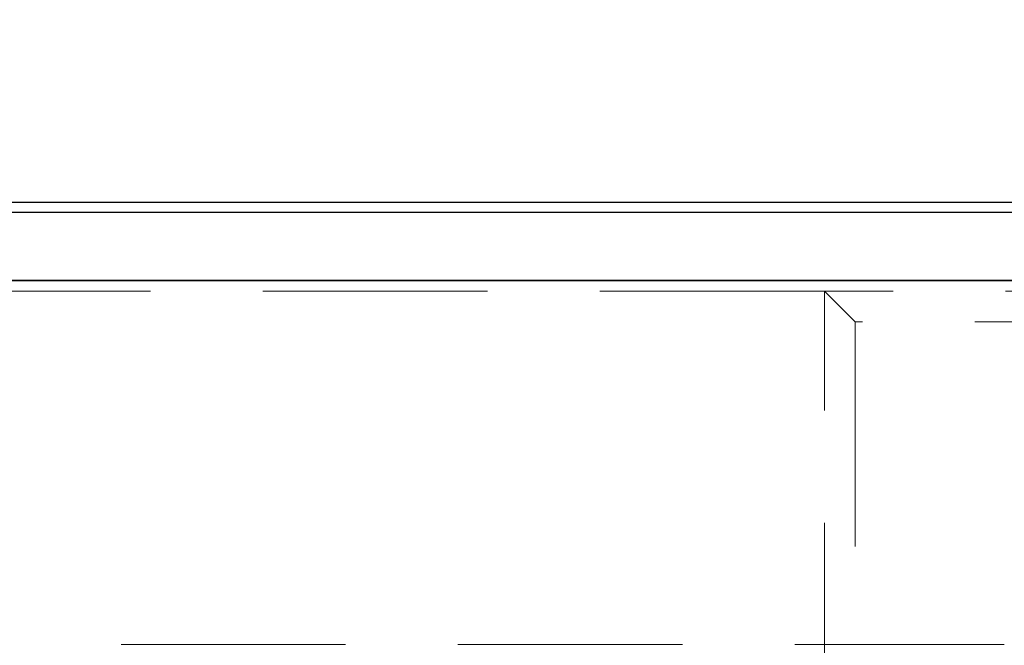
# Model space of a CAD drawing. Units: millimetres. Extents: x 2825 to 3245, y 540 to 837.
# Drawn here: x 3004 to 3010, y 796 to 800 of the extents above; entities that cross this region are included whole.
import ezdxf

# ---------------------------------------------------------------- set-up
doc = ezdxf.new("R2010")
doc.units = ezdxf.units.MM
doc.header["$PDSIZE"] = -1
doc.linetypes.add('HIDDEN', pattern=[1.905, 1.27, -0.635])
doc.layers.get('0').update_dxf_attribs({"lineweight": 0})
doc.layers.add('FORMAT', color=7, linetype='Continuous')
doc.styles.add('SLDTEXTSTYLE2', font='TXT', dxfattribs={"width": 0.75})
doc.dimstyles.new('SLDDIMSTYLE1', dxfattribs={"dimtxt": 3.5, "dimasz": 4, "dimexe": 0, "dimexo": 0.0625, "dimgap": 0.875, "dimtad": 2, "dimlfac": 10, "dimrnd": 1e-09, "dimzin": 12, "dimdsep": 46, "dimtxsty": 'SLDTEXTSTYLE2', "dimsah": 1, "dimcen": 0.09, "dimadec": 0, "dimazin": 3, "dimtfac": 1, "dimtofl": 0, "dimtmove": 0, "dimatfit": 3, "dimfxl": 1, "dimfrac": 2, "dimtolj": 1, "dimtzin": 12, "dimarcsym": 0})

# ---------------------------------------------------------------- blocks, each defined once
blk = doc.blocks.new('*D28')
at = {"layer": 'Defpoints', "color": 0, "transparency": 16777216}
for p in [(3031.4785, 806.9293), (2931.4785, 798.5791), (3031.4785, 798.5791)]:
    blk.add_point(p, dxfattribs=at)
at = {"layer": 'FORMAT', "color": 0, "lineweight": -2, "transparency": 16777216}
for p, q in [((2931.4785, 798.6416), (2931.4785, 806.9293)), ((2935.4785, 806.9293), (3027.4785, 806.9293)), ((3031.4785, 798.6416), (3031.4785, 806.9293))]:
    blk.add_line(p, q, dxfattribs=at)
at = {"layer": 'FORMAT', "color": 0, "transparency": 16777216}
for points in [[(2935.4785, 807.596), (2935.4785, 806.2627), (2931.4785, 806.9293)], [(3027.4785, 807.596), (3027.4785, 806.2627), (3031.4785, 806.9293)]]:
    blk.add_solid(points, dxfattribs=at)
at = {"layer": 'FORMAT', "color": 0, "transparency": 16777216, "insert": (2981.4785, 809.5543), "char_height": 3.5, "attachment_point": 5, "style": 'SLDTEXTSTYLE2'}
blk.add_mtext('\\A1;1000', dxfattribs=at)

msp = doc.modelspace()

# ---------------------------------------------------------------- linework, layer by layer
at = {"linetype": 'Continuous', "lineweight": 30}
for p, q in [((2981.539, 798.7829), (3031.418, 798.7829)), ((2981.5678, 798.7253), (3031.3892, 798.7253)), ((3031.3895, 798.34), (2981.5675, 798.34)), ((2981.5678, 798.3405), (3031.3892, 798.3405))]:
    msp.add_line(p, q, dxfattribs=at)
at = {"linetype": 'HIDDEN', "lineweight": 0}
for p, q in [((3008.9111, 798.2794), (3004.046, 798.2794)), ((3008.9111, 798.2794), (3004.046, 798.2794)), ((3008.9111, 795.7004), (3008.9111, 798.2794)), ((3013.1094, 798.2794), (3008.9111, 798.2794)), ((3008.9111, 798.2794), (3009.0843, 798.1062)), ((3008.9111, 798.2794), (3009.0843, 798.1062)), ((3008.9111, 795.7004), (3008.9111, 798.2794)), ((3013.1094, 798.2794), (3008.9111, 798.2794)), ((3009.0843, 798.1062), (3009.0843, 795.6986)), ((3012.9362, 798.1062), (3009.0843, 798.1062)), ((3009.0843, 798.1062), (3009.0843, 795.6986)), ((3012.9362, 798.1062), (3009.0843, 798.1062)), ((3003.0285, 796.2829), (3009.9285, 796.2829))]:
    msp.add_line(p, q, dxfattribs=at)

# ---------------------------------------------------------------- dimensions: what is measured, and where the dimension line sits
at = {"layer": 'FORMAT'}
dim = msp.add_linear_dim(base=(3031.4785, 806.9293), p1=(2931.4785, 798.5791), p2=(3031.4785, 798.5791), dimstyle='SLDDIMSTYLE1', override={"dimtad": 3}, dxfattribs=at)
dim.commit()
dim.dimension.update_dxf_attribs({"geometry": '*D28', "text_midpoint": (2981.4785, 809.5543)})

doc.saveas('drawing.dxf')
